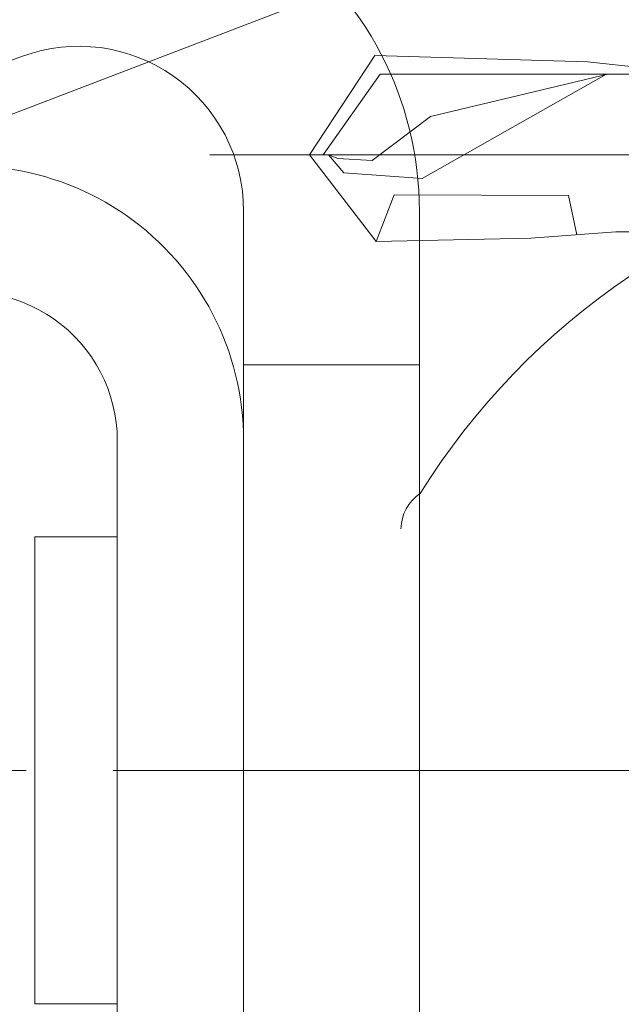
# Model space of a CAD drawing. Units: millimetres. Extents: x 175402 to 182130, y 121522 to 122710.
# Drawn here: x 176845 to 176855, y 122323 to 122341 of the extents above; entities that cross this region are included whole.
import ezdxf

# ---------------------------------------------------------------- set-up
doc = ezdxf.new("R2010")
doc.units = ezdxf.units.MM
doc.linetypes.add('CENTER2', pattern=[28.575, 19.05, -3.175, 3.175, -3.175])
doc.linetypes.add('DASHED', pattern=[19.05, 12.7, -6.35])
doc.layers.add('下地', color=7, linetype='Continuous', lineweight=9)
doc.layers.add('基準線', color=1, linetype='CENTER2', lineweight=9)

msp = doc.modelspace()

# ---------------------------------------------------------------- linework, layer by layer
at = {"layer": '下地', "ltscale": 0.5}
msp.add_line((176861.751, 122346.052), (176803.877, 122323.837), dxfattribs=at)
at = {"layer": '下地', "color": 1, "ltscale": 5}
msp.add_line((176807.122, 122326.812), (176844.576, 122340.444), dxfattribs=at)
at = {"layer": '下地', "ltscale": 0.2}
for p, q in [((176850.99, 122340.455), (176849.803, 122338.649)), ((176854.865, 122340.343), (176850.99, 122340.455)), ((176856.026, 122340.216), (176854.865, 122340.343)), ((176851.09, 122340.118), (176850.053, 122338.649)), ((176855.99, 122340.118), (176851.09, 122340.118)), ((176855.199, 122340.11), (176851.853, 122338.218)), ((176855.232, 122340.118), (176852.003, 122339.343)), ((176852.003, 122339.343), (176850.94, 122338.543)), ((176847.988, 122338.649), (176870.818, 122338.649)), ((176849.803, 122338.649), (176851.015, 122337.068)), ((176850.315, 122338.58), (176850.15, 122338.649)), ((176850.428, 122338.318), (176850.15, 122338.649)), ((176850.94, 122338.543), (176850.315, 122338.58)), ((176851.853, 122338.218), (176850.428, 122338.318)), ((176851.34, 122337.918), (176851.017, 122337.068)), ((176854.515, 122337.905), (176851.34, 122337.918)), ((176854.67, 122337.192), (176854.515, 122337.905)), ((176855.378, 122337.243), (176853.829, 122337.132)), ((176856.59, 122337.243), (176855.378, 122337.243)), ((176851.015, 122337.068), (176853.829, 122337.132))]:
    msp.add_line(p, q, dxfattribs=at)
at = {"layer": '下地', "color": 1}
for p, q in [((176848.602, 122337.625), (176848.602, 122283.825)), ((176851.802, 122283.825), (176851.802, 122337.625)), ((176851.802, 122283.825), (176851.802, 122337.625))]:
    msp.add_line(p, q, dxfattribs=at)
at = {"layer": '下地', "color": 1, "linetype": 'DASHED', "lineweight": 9}
msp.add_line((176848.602, 122334.825), (176851.802, 122334.825), dxfattribs=at)
at = {"layer": '下地', "color": 1, "ltscale": 0.5}
for p, q in [((176846.302, 122333.445), (176846.302, 122317.087)), ((176848.602, 122333.445), (176848.602, 122317.087)), ((176844.802, 122323.19), (176844.802, 122331.69)), ((176846.302, 122331.69), (176844.802, 122331.69)), ((176846.302, 122329.69), (176846.302, 122331.69)), ((176846.302, 122326.69), (176846.302, 122323.19)), ((176846.302, 122323.19), (176844.802, 122323.19))]:
    msp.add_line(p, q, dxfattribs=at)
at = {"layer": '下地', "color": 1}
msp.add_arc((176845.602, 122337.625), 6.2, 0, 109.9999, dxfattribs=at)
at = {"layer": '下地', "color": 1, "ltscale": 5}
msp.add_arc((176845.602, 122337.625), 3, 0, 110, dxfattribs=at)
at = {"layer": '下地', "color": 1, "ltscale": 0.5}
for centre, radius, start, end in [((176843.602, 122333.445), 5, 0, 110), ((176863.002, 122325.496), 13.19, 100.0752, 148.0241), ((176843.602, 122333.445), 2.7, 0, 110), ((176852.253, 122331.83), 0.786, 124.0497, 179.427)]:
    msp.add_arc(centre, radius, start, end, dxfattribs=at)
at = {"layer": '基準線', "color": 1, "ltscale": 0.5}
msp.add_line((176831.942, 122327.44), (176865.261, 122327.44), dxfattribs=at)

doc.saveas('drawing.dxf')
